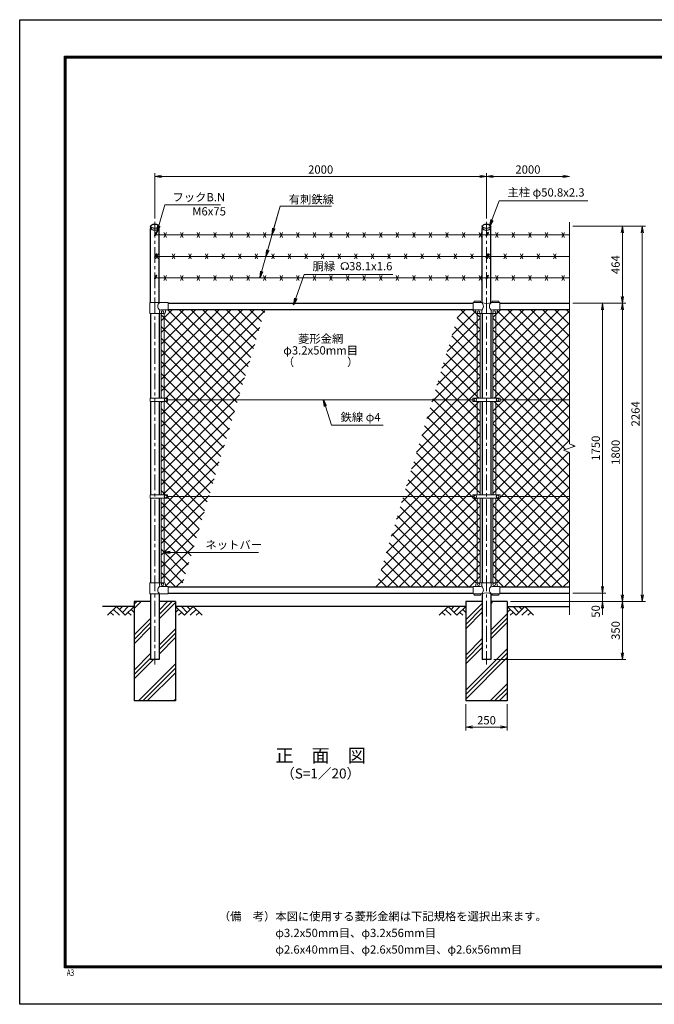
# Model space of a CAD drawing. Units: millimetres. Extents: x 0 to 8400, y 0 to 5940.
# Drawn here: x 0 to 3827, y 0 to 5940 of the extents above; entities that cross this region are included whole.
import ezdxf
from ezdxf.enums import TextEntityAlignment as Align

# ---------------------------------------------------------------- set-up
doc = ezdxf.new("R2010")
doc.units = ezdxf.units.MM
doc.header["$LTSCALE"] = 3
doc.header["$MEASUREMENT"] = 0
doc.linetypes.add('CENTER', pattern=[50.8, 31.75, -6.35, 6.35, -6.35])
for name, color, linetype in [('D-BGD', 7, 'Continuous'), ('D-STR1', 1, 'Continuous'), ('D-STR4', 7, 'Continuous'), ('D-TTL', 2, 'Continuous'), ('D-TTL-TXT', 7, 'Continuous')]:
    doc.layers.add(name, color=color, linetype=linetype)
for name, color, linetype, lineweight in [('D-BMK', 2, 'CENTER', 13), ('D-DCR-HCH', 7, 'Continuous', 13), ('D-STR-DIM', 7, 'Continuous', 13), ('D-STR-TXT', 7, 'Continuous', 13), ('D-STR2', 7, 'Continuous', 13), ('D-STR3', 3, 'Continuous', 13)]:
    doc.layers.add(name, color=color, linetype=linetype, lineweight=lineweight)
doc.styles.add('ROMANSE', font='Romans.shx', dxfattribs={"width": 0.7, "bigfont": 'EXTFONT.SHX'})
doc.styles.add('ゴシック', font='txt')
doc.dimstyles.new('STYLE', dxfattribs={"dimscale": 20, "dimtxt": 2.5, "dimasz": 2, "dimexe": 1, "dimexo": 1, "dimgap": 0.8, "dimtad": 1, "dimdsep": 46, "dimtxsty": 'ゴシック', "dimblk": 'OPEN', "dimcen": 1e-08, "dimclrd": 256, "dimclre": 256, "dimclrt": 256, "dimadec": 0, "dimazin": 2, "dimtfac": 1, "dimtmove": 2, "dimatfit": 3, "dimldrblk": 'OPEN', "dimfxl": 1, "dimtolj": 1, "dimtzin": 0, "dimlwd": -1, "dimlwe": -1, "dimarcsym": 0})
pattern_1 = [(45, (8437, -3848.917), (-35.35534, 35.35534), []), (135, (8437, -3848.917), (-35.35534, -35.35534), [])]

# ---------------------------------------------------------------- blocks, each defined once
blk = doc.blocks.new('_Open')
at = {"color": 0, "linetype": 'ByBlock', "lineweight": -2}
for p, q in [((-1, 0.17), (0, 0)), ((-1, -0.17), (0, 0)), ((0, 0), (-1, 0))]:
    blk.add_line(p, q, dxfattribs=at)
blk = doc.blocks.new('*D4')
at = {"layer": 'D-STR-DIM', "transparency": 16777216}
for p, q in [((2690, 1810), (2690, 1652.7)), ((2940, 1810), (2940, 1652.7)), ((2730, 1672.7), (2900, 1672.7))]:
    blk.add_line(p, q, dxfattribs=at)
at = {"layer": 'D-STR-DIM', "transparency": 16777216, "xscale": 40, "yscale": 40, "zscale": 40, "rotation": 180}
blk.add_blockref('_Open', (2690, 1672.7), dxfattribs=at)
at = {"layer": 'D-STR-DIM', "transparency": 16777216, "xscale": 40, "yscale": 40, "zscale": 40}
blk.add_blockref('_Open', (2940, 1672.7), dxfattribs=at)
at = {"layer": 'D-STR-DIM', "transparency": 16777216, "insert": (2815, 1713.7), "char_height": 50, "attachment_point": 5, "style": 'ゴシック'}
blk.add_mtext('\\A1;250', dxfattribs=at)
blk = doc.blocks.new('*D5')
at = {"layer": 'D-STR-DIM', "transparency": 16777216}
for p, q in [((3515, 2520), (3515, 2560)), ((3335, 2480), (3535, 2480)), ((3515, 2480), (3515, 2430)), ((2960, 2430), (3535, 2430)), ((3515, 2390), (3515, 2350))]:
    blk.add_line(p, q, dxfattribs=at)
at = {"layer": 'D-STR-DIM', "transparency": 16777216, "xscale": 40, "yscale": 40, "zscale": 40}
for p, rotation in [((3515, 2480), 270), ((3515, 2430), 90)]:
    blk.add_blockref('_Open', p, dxfattribs=dict(at, rotation=rotation))
at = {"layer": 'D-STR-DIM', "transparency": 16777216, "insert": (3474, 2370), "char_height": 50, "attachment_point": 5, "rotation": 90, "style": 'ゴシック'}
blk.add_mtext('\\A1;50', dxfattribs=at)
blk = doc.blocks.new('*D6')
at = {"layer": 'D-STR-DIM', "transparency": 16777216}
for p, q in [((3335, 4230), (3535, 4230)), ((3515, 4190), (3515, 2520)), ((3335, 2480), (3535, 2480))]:
    blk.add_line(p, q, dxfattribs=at)
at = {"layer": 'D-STR-DIM', "transparency": 16777216, "xscale": 40, "yscale": 40, "zscale": 40}
for p, rotation in [((3515, 4230), 90), ((3515, 2480), 270)]:
    blk.add_blockref('_Open', p, dxfattribs=dict(at, rotation=rotation))
at = {"layer": 'D-STR-DIM', "transparency": 16777216, "insert": (3474, 3355), "char_height": 50, "attachment_point": 5, "rotation": 90, "style": 'ゴシック'}
blk.add_mtext('\\A1;1750', dxfattribs=at)
blk = doc.blocks.new('*D7')
at = {"layer": 'D-STR-DIM', "transparency": 16777216}
for p, q in [((3335, 4230), (3655, 4230)), ((3635, 4190), (3635, 2470)), ((2960, 2430), (3655, 2430))]:
    blk.add_line(p, q, dxfattribs=at)
at = {"layer": 'D-STR-DIM', "transparency": 16777216, "xscale": 40, "yscale": 40, "zscale": 40}
for p, rotation in [((3635, 4230), 90), ((3635, 2430), 270)]:
    blk.add_blockref('_Open', p, dxfattribs=dict(at, rotation=rotation))
at = {"layer": 'D-STR-DIM', "transparency": 16777216, "insert": (3594, 3330), "char_height": 50, "attachment_point": 5, "rotation": 90, "style": 'ゴシック'}
blk.add_mtext('\\A1;1800', dxfattribs=at)
blk = doc.blocks.new('*D8')
at = {"layer": 'D-STR-DIM', "transparency": 16777216}
for p, q in [((3335, 4694), (3775, 4694)), ((3755, 4654), (3755, 2470)), ((2960, 2430), (3775, 2430))]:
    blk.add_line(p, q, dxfattribs=at)
at = {"layer": 'D-STR-DIM', "transparency": 16777216, "xscale": 40, "yscale": 40, "zscale": 40}
for p, rotation in [((3755, 4694), 90), ((3755, 2430), 270)]:
    blk.add_blockref('_Open', p, dxfattribs=dict(at, rotation=rotation))
at = {"layer": 'D-STR-DIM', "transparency": 16777216, "insert": (3714, 3562), "char_height": 50, "attachment_point": 5, "rotation": 90, "style": 'ゴシック'}
blk.add_mtext('\\A1;2264', dxfattribs=at)
blk = doc.blocks.new('*D9')
at = {"layer": 'D-STR-DIM', "transparency": 16777216}
for p, q in [((2960, 2430), (3655, 2430)), ((3635, 2390), (3635, 2120)), ((2860.4, 2080), (3655, 2080))]:
    blk.add_line(p, q, dxfattribs=at)
at = {"layer": 'D-STR-DIM', "transparency": 16777216, "xscale": 40, "yscale": 40, "zscale": 40}
for p, rotation in [((3635, 2430), 90), ((3635, 2080), 270)]:
    blk.add_blockref('_Open', p, dxfattribs=dict(at, rotation=rotation))
at = {"layer": 'D-STR-DIM', "transparency": 16777216, "insert": (3594, 2255), "char_height": 50, "attachment_point": 5, "rotation": 90, "style": 'ゴシック'}
blk.add_mtext('\\A1;350', dxfattribs=at)
blk = doc.blocks.new('*D10')
at = {"layer": 'D-STR-DIM', "transparency": 16777216}
for p, q in [((815, 4740.4), (815, 5015)), ((855, 4995), (2775, 4995)), ((2815, 4741.1), (2815, 5015))]:
    blk.add_line(p, q, dxfattribs=at)
at = {"layer": 'D-STR-DIM', "transparency": 16777216, "xscale": 40, "yscale": 40, "zscale": 40, "rotation": 180}
blk.add_blockref('_Open', (815, 4995), dxfattribs=at)
at = {"layer": 'D-STR-DIM', "transparency": 16777216, "xscale": 40, "yscale": 40, "zscale": 40}
blk.add_blockref('_Open', (2815, 4995), dxfattribs=at)
at = {"layer": 'D-STR-DIM', "transparency": 16777216, "insert": (1815, 5036), "char_height": 50, "attachment_point": 5, "style": 'ゴシック'}
blk.add_mtext('\\A1;2000', dxfattribs=at)
blk = doc.blocks.new('*D11')
at = {"layer": 'D-STR-DIM', "transparency": 16777216}
for p, q in [((2815, 4741.1), (2815, 5015)), ((2855, 4995), (3275, 4995))]:
    blk.add_line(p, q, dxfattribs=at)
at = {"layer": 'D-STR-DIM', "transparency": 16777216, "xscale": 40, "yscale": 40, "zscale": 40, "rotation": 180}
blk.add_blockref('_Open', (2815, 4995), dxfattribs=at)
at = {"layer": 'D-STR-DIM', "transparency": 16777216, "xscale": 40, "yscale": 40, "zscale": 40}
blk.add_blockref('_Open', (3315, 4995), dxfattribs=at)
at = {"layer": 'D-STR-DIM', "transparency": 16777216, "insert": (3065, 5036), "char_height": 50, "attachment_point": 5, "style": 'ゴシック'}
blk.add_mtext('\\A1;2000', dxfattribs=at)
blk = doc.blocks.new('*D13')
at = {"layer": 'D-STR-DIM', "transparency": 16777216}
for p, q in [((3335, 4694), (3655, 4694)), ((3635, 4270), (3635, 4654)), ((3335, 4230), (3655, 4230))]:
    blk.add_line(p, q, dxfattribs=at)
at = {"layer": 'D-STR-DIM', "transparency": 16777216, "xscale": 40, "yscale": 40, "zscale": 40}
for p, rotation in [((3635, 4694), 90), ((3635, 4230), 270)]:
    blk.add_blockref('_Open', p, dxfattribs=dict(at, rotation=rotation))
at = {"layer": 'D-STR-DIM', "transparency": 16777216, "insert": (3594, 4462), "char_height": 50, "attachment_point": 5, "rotation": 90, "style": 'ゴシック'}
blk.add_mtext('\\A1;464', dxfattribs=at)

msp = doc.modelspace()

# ---------------------------------------------------------------- hatches: boundary and pattern name
at = {"layer": 'D-DCR-HCH'}
h = msp.add_hatch(dxfattribs=at)
h.set_pattern_fill('PLAST', color=256, scale=600, angle=45, style=0)
h.paths.add_polyline_path([(940.025, 2430), (840.425, 2430), (840.425, 2080), (789.625, 2080), (789.625, 2430), (690.025, 2430), (690.025, 1830), (940.025, 1830)])
h = msp.add_hatch(dxfattribs=at)
h.set_pattern_fill('PLAST', color=256, scale=600, angle=45, style=0)
h.paths.add_polyline_path([(2940.025, 2430), (2840.425, 2430), (2840.425, 2080), (2789.625, 2080), (2789.625, 2430), (2690.025, 2430), (2690.025, 1830), (2940.025, 1830)])
at = {"layer": 'D-STR2'}
h = msp.add_hatch(dxfattribs=at)
h.set_pattern_fill('ANSI37', color=256, scale=400)
h.set_pattern_definition(pattern_1)
h.paths.add_polyline_path([(1481.322, 4192), (895.025, 4192), (895.025, 4189), (887.025, 4189, 0.54744569), (879.619, 4179.822, -0.45447593), (871.525, 4167.113), (871.525, 3657.499), (892.021, 3657.499), (892.021, 3647), (1316.964, 3647)])
h.paths.add_polyline_path([(1316.964, 3647), (892.021, 3647), (892.021, 3636.5), (871.525, 3636.5), (871.525, 3073.499), (892.021, 3073.499), (892.021, 3063), (1140.844, 3063)])
h.paths.add_polyline_path([(1140.844, 3063), (892.021, 3063), (892.021, 3052.5), (871.525, 3052.5), (871.525, 2542.887, -0.37076998), (880.025, 2533), (880.025, 2528, 0.41421356), (887.025, 2521), (895.025, 2521), (895.025, 2518), (976.485, 2518)])
h.paths.add_polyline_path([(871.525, 3052.5), (852.525, 3052.5), (852.525, 2543), (871.525, 2543)])
h.paths.add_polyline_path([(871.525, 3636.5), (852.525, 3636.5), (852.525, 3073.499), (871.525, 3073.499)])
h.paths.add_polyline_path([(871.525, 4167), (852.525, 4167), (852.525, 3657.499), (871.525, 3657.499)])
h = msp.add_hatch(dxfattribs=at)
h.set_pattern_fill('ANSI37', color=256, scale=400)
h.set_pattern_definition(pattern_1)
h.paths.add_polyline_path([(2758.525, 4167.113, -0.37076998), (2750.025, 4177), (2750.025, 4182, 0.41421356), (2743.025, 4189), (2735.025, 4189), (2735.025, 4192), (2653.566, 4192), (2489.207, 3647), (2732.525, 3647), (2732.525, 3657.5), (2758.525, 3657.5)])
h.paths.add_polyline_path([(2758.525, 3636.5), (2732.525, 3636.5), (2732.525, 3647), (2489.207, 3647), (2313.087, 3063), (2732.525, 3063), (2732.525, 3073.5), (2758.525, 3073.5)])
h.paths.add_polyline_path([(2758.525, 3052.5), (2732.525, 3052.5), (2732.525, 3063), (2313.087, 3063), (2148.729, 2518), (2735.025, 2518), (2735.025, 2521), (2743.025, 2521, 0.54744569), (2750.432, 2530.178, -0.45447593), (2758.525, 2542.887)])
h.paths.add_polyline_path([(2777.525, 3052.5), (2758.525, 3052.5), (2758.525, 2543), (2777.525, 2543)])
h.paths.add_polyline_path([(2777.525, 3636.5), (2758.525, 3636.5), (2758.525, 3073.5), (2777.525, 3073.5)])
h.paths.add_polyline_path([(2777.525, 4167), (2758.525, 4167), (2758.525, 3657.5), (2777.525, 3657.5)])
h = msp.add_hatch(dxfattribs=at)
h.set_pattern_fill('ANSI37', color=256, scale=400)
h.set_pattern_definition(pattern_1)
h.paths.add_polyline_path([(3315.025, 3063), (2897.525, 3063), (2897.525, 3052.5), (2871.525, 3052.5), (2871.525, 2542.887, -0.37076998), (2880.025, 2533), (2880.025, 2528, 0.41421356), (2887.025, 2521), (2895.025, 2521), (2895.025, 2518), (3315.025, 2518)])
h.paths.add_polyline_path([(3315.025, 3329.348), (3279.787, 3342.174), (3350.264, 3367.825), (3315.025, 3380.652), (3315.025, 3647), (2897.525, 3647), (2897.525, 3636.5), (2871.525, 3636.5), (2871.525, 3073.5), (2897.525, 3073.5), (2897.525, 3063), (3315.025, 3063)])
h.paths.add_polyline_path([(3315.025, 4192), (2895.025, 4192), (2895.025, 4189), (2887.025, 4189, 0.54744569), (2879.619, 4179.822, -0.45447593), (2871.525, 4167.113), (2871.525, 3657.5), (2897.525, 3657.5), (2897.525, 3647), (3315.025, 3647)])
h.paths.add_polyline_path([(2871.525, 4167), (2852.525, 4167), (2852.525, 3657.5), (2871.525, 3657.5)])
h.paths.add_polyline_path([(2871.525, 3636.5), (2852.525, 3636.5), (2852.525, 3073.5), (2871.525, 3073.5)])
h.paths.add_polyline_path([(2871.525, 3052.5), (2852.525, 3052.5), (2852.525, 2543), (2871.525, 2543)])

# ---------------------------------------------------------------- linework, layer by layer
at = {"layer": 'D-BGD'}
for p, q in [((690.025, 2400), (500.025, 2400)), ((2690.025, 2400), (940.025, 2400)), ((2940.025, 2400), (3315.025, 2400))]:
    msp.add_line(p, q, dxfattribs=at)
at = {"layer": 'D-BMK'}
for p, q in [((815.025, 4720.351), (815.025, 2050)), ((2815.025, 4721.062), (2815.025, 2050))]:
    msp.add_line(p, q, dxfattribs=at)
at = {"layer": 'D-DCR-HCH'}
for p, q in [((583.601, 2400), (530.389, 2346.788)), ((565.864, 2382.263), (601.502, 2346.788)), ((583.601, 2400), (636.813, 2346.788)), ((601.339, 2382.263), (619.076, 2400)), ((619.076, 2364.525), (654.551, 2400)), ((636.813, 2346.788), (690.025, 2400)), ((672.288, 2382.263), (690.025, 2364.606)), ((993.238, 2346.788), (940.025, 2400)), ((957.763, 2382.263), (940.025, 2364.606)), ((1010.975, 2364.525), (975.5, 2400)), ((1046.45, 2400), (993.238, 2346.788)), ((1028.805, 2382.17), (1010.975, 2400)), ((1064.187, 2382.263), (1028.549, 2346.788)), ((1046.45, 2400), (1099.662, 2346.788)), ((2583.601, 2400), (2530.389, 2346.788)), ((2565.864, 2382.263), (2601.502, 2346.788)), ((2583.601, 2400), (2636.813, 2346.788)), ((2601.339, 2382.263), (2619.076, 2400)), ((2619.076, 2364.525), (2654.551, 2400)), ((2636.813, 2346.788), (2690.025, 2400)), ((2672.288, 2382.263), (2690.025, 2364.606)), ((2993.238, 2346.788), (2940.025, 2400)), ((2957.763, 2382.263), (2940.025, 2364.606)), ((3010.975, 2364.525), (2975.5, 2400)), ((3046.45, 2400), (2993.238, 2346.788)), ((3028.805, 2382.17), (3010.975, 2400)), ((3064.187, 2382.263), (3028.549, 2346.788)), ((3046.45, 2400), (3099.662, 2346.788)), ((548.127, 2364.525), (565.945, 2346.788)), ((654.551, 2364.525), (672.37, 2346.788)), ((975.5, 2364.525), (957.681, 2346.788)), ((1081.924, 2364.525), (1064.105, 2346.788)), ((2548.127, 2364.525), (2565.945, 2346.788)), ((2654.551, 2364.525), (2672.37, 2346.788)), ((2975.5, 2364.525), (2957.681, 2346.788)), ((3081.924, 2364.525), (3064.105, 2346.788))]:
    msp.add_line(p, q, dxfattribs=at)
at = {"layer": 'D-STR-DIM'}
for p, q in [((3315.025, 4719), (3315.025, 3380.652)), ((3279.787, 3342.174), (3350.264, 3367.825)), ((3315.025, 3329.348), (3279.787, 3342.174)), ((3350.264, 3367.825), (3315.025, 3380.652)), ((3315.025, 3329.348), (3315.025, 2350))]:
    msp.add_line(p, q, dxfattribs=at)
at = {"layer": 'D-STR-TXT'}
for p, q in [((1954.441, 4435.813), (1950.296, 4442.993)), ((1966.925, 4435.813), (1971.07, 4442.993))]:
    msp.add_line(p, q, dxfattribs=at)
for centre, radius, start, end in [((1960.683, 4452.975), 22.503, 294.3247761, 245.6752239), ((1952.39, 4434.57), 2.369, 245.6752239, 30), ((1968.976, 4434.57), 2.369, 150, 294.3247761)]:
    msp.add_arc(centre, radius, start, end, dxfattribs=at)
at = {"layer": 'D-STR1'}
for p, q in [((788.425, 4694), (788.425, 4684.474)), ((841.625, 4684.474), (841.625, 4694)), ((2788.425, 4694), (2788.425, 4684.474)), ((2841.625, 4684.474), (2841.625, 4694)), ((789.625, 4233), (789.625, 4680.524)), ((840.425, 4233), (840.425, 4680.524)), ((2789.625, 4233), (2789.625, 4680.524)), ((2840.425, 4233), (2840.425, 4680.524)), ((895.025, 4230), (2735.025, 4230)), ((2895.025, 4230), (3315.025, 4230)), ((789.625, 4167), (789.625, 3657.499)), ((840.425, 4167), (840.425, 3657.499)), ((895.025, 4192), (2735.025, 4192)), ((2789.625, 4167), (2789.625, 3657.5)), ((2840.425, 4167), (2840.425, 3657.5)), ((2895.025, 4192), (3315.025, 4192)), ((789.625, 3636.5), (789.625, 3073.499)), ((840.425, 3636.5), (840.425, 3073.499)), ((2789.625, 3636.5), (2789.625, 3073.5)), ((2840.425, 3636.5), (2840.425, 3073.5)), ((789.625, 3052.5), (789.625, 2543)), ((840.425, 3052.5), (840.425, 2543)), ((2789.625, 3052.5), (2789.625, 2543)), ((2840.425, 3052.5), (2840.425, 2543)), ((895.025, 2518), (2735.025, 2518)), ((2895.025, 2518), (3315.025, 2518)), ((789.625, 2477), (789.625, 2080)), ((840.425, 2477), (840.425, 2080)), ((895.025, 2480), (2735.025, 2480)), ((2789.625, 2477), (2789.625, 2080)), ((2840.425, 2477), (2840.425, 2080)), ((2895.025, 2480), (3315.025, 2480)), ((840.425, 2080), (789.625, 2080)), ((2840.425, 2080), (2789.625, 2080))]:
    msp.add_line(p, q, dxfattribs=at)
for centre in [(815.025, 4694), (2815.025, 4694)]:
    msp.add_ellipse(centre, major_axis=(-26.6, 0), ratio=0.5, dxfattribs=at)
for centre in [(815.025, 4684.474), (2815.025, 4684.474)]:
    msp.add_ellipse(centre, major_axis=(-26.6, 0), ratio=0.5, start_param=0, end_param=3.14159265, dxfattribs=at)
at = {"layer": 'D-STR3'}
for p, q in [((812.427, 4640.21), (822.321, 4657.347)), ((3315.025, 4641.674), (815.025, 4641.674)), ((817.624, 4637.21), (827.517, 4654.347)), ((870.025, 4626.674), (885.025, 4656.674)), ((870.025, 4656.674), (885.025, 4626.674)), ((970.025, 4626.674), (985.025, 4656.674)), ((970.025, 4656.674), (985.025, 4626.674)), ((1070.025, 4626.674), (1085.025, 4656.674)), ((1070.025, 4656.674), (1085.025, 4626.674)), ((1170.025, 4626.674), (1185.025, 4656.674)), ((1170.025, 4656.674), (1185.025, 4626.674)), ((1270.025, 4626.674), (1285.025, 4656.674)), ((1270.025, 4656.674), (1285.025, 4626.674)), ((1370.025, 4626.674), (1385.025, 4656.674)), ((1370.025, 4656.674), (1385.025, 4626.674)), ((1470.025, 4626.674), (1485.025, 4656.674)), ((1470.025, 4656.674), (1485.025, 4626.674)), ((1570.025, 4626.674), (1585.025, 4656.674)), ((1570.025, 4656.674), (1585.025, 4626.674)), ((1670.025, 4626.674), (1685.025, 4656.674)), ((1670.025, 4656.674), (1685.025, 4626.674)), ((1770.025, 4626.674), (1785.025, 4656.674)), ((1770.025, 4656.674), (1785.025, 4626.674)), ((1870.025, 4626.674), (1885.025, 4656.674)), ((1870.025, 4656.674), (1885.025, 4626.674)), ((1970.025, 4626.674), (1985.025, 4656.674)), ((1970.025, 4656.674), (1985.025, 4626.674)), ((2070.025, 4626.674), (2085.025, 4656.674)), ((2070.025, 4656.674), (2085.025, 4626.674)), ((2170.025, 4626.674), (2185.025, 4656.674)), ((2170.025, 4656.674), (2185.025, 4626.674)), ((2270.025, 4626.674), (2285.025, 4656.674)), ((2270.025, 4656.674), (2285.025, 4626.674)), ((2370.025, 4626.674), (2385.025, 4656.674)), ((2370.025, 4656.674), (2385.025, 4626.674)), ((2470.025, 4626.674), (2485.025, 4656.674)), ((2470.025, 4656.674), (2485.025, 4626.674)), ((2570.025, 4626.674), (2585.025, 4656.674)), ((2570.025, 4656.674), (2585.025, 4626.674)), ((2670.025, 4626.674), (2685.025, 4656.674)), ((2670.025, 4656.674), (2685.025, 4626.674)), ((2770.025, 4626.674), (2785.025, 4656.674)), ((2770.025, 4656.674), (2785.025, 4626.674)), ((2812.427, 4640.21), (2822.321, 4657.347)), ((2817.624, 4637.21), (2827.517, 4654.347)), ((2870.025, 4626.674), (2885.025, 4656.674)), ((2870.025, 4656.674), (2885.025, 4626.674)), ((2970.025, 4626.674), (2985.025, 4656.674)), ((2970.025, 4656.674), (2985.025, 4626.674)), ((3070.025, 4626.674), (3085.025, 4656.674)), ((3070.025, 4656.674), (3085.025, 4626.674)), ((3170.025, 4626.674), (3185.025, 4656.674)), ((3170.025, 4656.674), (3185.025, 4626.674)), ((3270.025, 4626.674), (3285.025, 4656.674)), ((3270.025, 4656.674), (3285.025, 4626.674)), ((812.427, 4510.306), (822.321, 4527.443)), ((817.624, 4507.306), (827.517, 4524.443)), ((820.025, 4496.77), (835.025, 4526.77)), ((820.025, 4526.77), (835.025, 4496.77)), ((920.025, 4496.77), (935.025, 4526.77)), ((920.025, 4526.77), (935.025, 4496.77)), ((1020.025, 4496.77), (1035.025, 4526.77)), ((1020.025, 4526.77), (1035.025, 4496.77)), ((1120.025, 4496.77), (1135.025, 4526.77)), ((1120.025, 4526.77), (1135.025, 4496.77)), ((1220.025, 4496.77), (1235.025, 4526.77)), ((1220.025, 4526.77), (1235.025, 4496.77)), ((1320.025, 4496.77), (1335.025, 4526.77)), ((1320.025, 4526.77), (1335.025, 4496.77)), ((1420.025, 4496.77), (1435.025, 4526.77)), ((1420.025, 4526.77), (1435.025, 4496.77)), ((1520.025, 4496.77), (1535.025, 4526.77)), ((1520.025, 4526.77), (1535.025, 4496.77)), ((1620.025, 4496.77), (1635.025, 4526.77)), ((1620.025, 4526.77), (1635.025, 4496.77)), ((1720.025, 4496.77), (1735.025, 4526.77)), ((1720.025, 4526.77), (1735.025, 4496.77)), ((1820.025, 4496.77), (1835.025, 4526.77)), ((1820.025, 4526.77), (1835.025, 4496.77)), ((1920.025, 4496.77), (1935.025, 4526.77)), ((1920.025, 4526.77), (1935.025, 4496.77)), ((2020.025, 4496.77), (2035.025, 4526.77)), ((2020.025, 4526.77), (2035.025, 4496.77)), ((2120.025, 4496.77), (2135.025, 4526.77)), ((2120.025, 4526.77), (2135.025, 4496.77)), ((2220.025, 4496.77), (2235.025, 4526.77)), ((2220.025, 4526.77), (2235.025, 4496.77)), ((2320.025, 4496.77), (2335.025, 4526.77)), ((2320.025, 4526.77), (2335.025, 4496.77)), ((2420.025, 4496.77), (2435.025, 4526.77)), ((2420.025, 4526.77), (2435.025, 4496.77)), ((2520.025, 4496.77), (2535.025, 4526.77)), ((2520.025, 4526.77), (2535.025, 4496.77)), ((2620.025, 4496.77), (2635.025, 4526.77)), ((2620.025, 4526.77), (2635.025, 4496.77)), ((2720.025, 4496.77), (2735.025, 4526.77)), ((2720.025, 4526.77), (2735.025, 4496.77)), ((2812.427, 4510.306), (2822.321, 4527.443)), ((2817.624, 4507.306), (2827.517, 4524.443)), ((2820.025, 4496.77), (2835.025, 4526.77)), ((2820.025, 4526.77), (2835.025, 4496.77)), ((2920.025, 4496.77), (2935.025, 4526.77)), ((2920.025, 4526.77), (2935.025, 4496.77)), ((3020.025, 4496.77), (3035.025, 4526.77)), ((3020.025, 4526.77), (3035.025, 4496.77)), ((3120.025, 4496.77), (3135.025, 4526.77)), ((3120.025, 4526.77), (3135.025, 4496.77)), ((3220.025, 4496.77), (3235.025, 4526.77)), ((3220.025, 4526.77), (3235.025, 4496.77)), ((3315.025, 4511.77), (815.025, 4511.77)), ((812.427, 4380.403), (822.321, 4397.539)), ((870.025, 4366.867), (885.025, 4396.867)), ((870.025, 4396.867), (885.025, 4366.867)), ((970.025, 4366.867), (985.025, 4396.867)), ((970.025, 4396.867), (985.025, 4366.867)), ((1070.025, 4366.867), (1085.025, 4396.867)), ((1070.025, 4396.867), (1085.025, 4366.867)), ((1170.025, 4366.867), (1185.025, 4396.867)), ((1170.025, 4396.867), (1185.025, 4366.867)), ((1270.025, 4366.867), (1285.025, 4396.867)), ((1270.025, 4396.867), (1285.025, 4366.867)), ((1370.025, 4366.867), (1385.025, 4396.867)), ((1370.025, 4396.867), (1385.025, 4366.867)), ((1470.025, 4366.867), (1485.025, 4396.867)), ((1470.025, 4396.867), (1485.025, 4366.867)), ((1570.025, 4366.867), (1585.025, 4396.867)), ((1570.025, 4396.867), (1585.025, 4366.867)), ((1670.025, 4366.867), (1685.025, 4396.867)), ((1670.025, 4396.867), (1685.025, 4366.867)), ((1770.025, 4366.867), (1785.025, 4396.867)), ((1770.025, 4396.867), (1785.025, 4366.867)), ((1870.025, 4366.867), (1885.025, 4396.867)), ((1870.025, 4396.867), (1885.025, 4366.867)), ((1970.025, 4366.867), (1985.025, 4396.867)), ((1970.025, 4396.867), (1985.025, 4366.867)), ((2070.025, 4366.867), (2085.025, 4396.867)), ((2070.025, 4396.867), (2085.025, 4366.867)), ((2170.025, 4366.867), (2185.025, 4396.867)), ((2170.025, 4396.867), (2185.025, 4366.867)), ((2270.025, 4366.867), (2285.025, 4396.867)), ((2270.025, 4396.867), (2285.025, 4366.867)), ((2370.025, 4366.867), (2385.025, 4396.867)), ((2370.025, 4396.867), (2385.025, 4366.867)), ((2470.025, 4366.867), (2485.025, 4396.867)), ((2470.025, 4396.867), (2485.025, 4366.867)), ((2570.025, 4366.867), (2585.025, 4396.867)), ((2570.025, 4396.867), (2585.025, 4366.867)), ((2670.025, 4366.867), (2685.025, 4396.867)), ((2670.025, 4396.867), (2685.025, 4366.867)), ((2770.025, 4366.867), (2785.025, 4396.867)), ((2770.025, 4396.867), (2785.025, 4366.867)), ((2812.427, 4380.403), (2822.321, 4397.539)), ((2870.025, 4366.867), (2885.025, 4396.867)), ((2870.025, 4396.867), (2885.025, 4366.867)), ((2970.025, 4366.867), (2985.025, 4396.867)), ((2970.025, 4396.867), (2985.025, 4366.867)), ((3070.025, 4366.867), (3085.025, 4396.867)), ((3070.025, 4396.867), (3085.025, 4366.867)), ((3170.025, 4366.867), (3185.025, 4396.867)), ((3170.025, 4396.867), (3185.025, 4366.867)), ((3270.025, 4366.867), (3285.025, 4396.867)), ((3270.025, 4396.867), (3285.025, 4366.867)), ((3315.025, 4381.867), (815.025, 4381.867)), ((817.624, 4377.403), (827.517, 4394.539)), ((2817.624, 4377.403), (2827.517, 4394.539)), ((895.025, 4233), (784.075, 4233)), ((784.075, 4233), (784.075, 4167)), ((895.025, 4189), (895.025, 4233)), ((2735.025, 4189), (2735.025, 4233)), ((2786.475, 4233), (2735.025, 4233)), ((2780.025, 4242.3), (2740.025, 4242.3)), ((2740.025, 4233), (2740.025, 4242.3)), ((2780.025, 4233), (2780.025, 4242.3)), ((2895.025, 4233), (2843.575, 4233)), ((2890.025, 4242.3), (2850.025, 4242.3)), ((2850.025, 4233), (2850.025, 4242.3)), ((2890.025, 4233), (2890.025, 4242.3)), ((2895.025, 4189), (2895.025, 4233)), ((784.075, 4167), (870.025, 4167)), ((843.575, 4167), (843.575, 4182)), ((895.025, 4189), (850.575, 4189)), ((852.525, 4167), (852.525, 3657.499)), ((871.525, 4167), (871.525, 3657.499)), ((880.025, 4177), (880.025, 4182)), ((2779.475, 4189), (2735.025, 4189)), ((2750.025, 4177), (2750.025, 4182)), ((2758.525, 4167.113), (2758.525, 3657.5)), ((2760.025, 4167), (2870.025, 4167)), ((2777.525, 4167), (2777.525, 3657.5)), ((2786.475, 4167), (2786.475, 4182)), ((2843.575, 4167), (2843.575, 4182)), ((2895.025, 4189), (2850.575, 4189)), ((2852.525, 4167), (2852.525, 3657.5)), ((2871.525, 4167.113), (2871.525, 3657.5)), ((2880.025, 4177), (2880.025, 4182)), ((787.529, 3636.5), (787.529, 3657.499)), ((892.021, 3657.499), (787.529, 3657.499)), ((892.021, 3636.5), (787.529, 3636.5)), ((852.525, 3636.5), (852.525, 3073.499)), ((871.525, 3636.5), (871.525, 3073.499)), ((892.021, 3636.5), (892.021, 3657.499)), ((892.021, 3647), (2732.525, 3647)), ((2732.525, 3657.5), (2732.525, 3636.5)), ((2897.525, 3657.5), (2732.525, 3657.5)), ((2897.525, 3636.5), (2732.525, 3636.5)), ((2758.525, 3636.5), (2758.525, 3073.5)), ((2777.525, 3636.5), (2777.525, 3073.5)), ((2852.525, 3636.5), (2852.525, 3073.5)), ((2871.525, 3636.5), (2871.525, 3073.5)), ((2897.525, 3657.5), (2897.525, 3636.5)), ((2897.525, 3647), (3315.025, 3647)), ((787.529, 3052.5), (787.529, 3073.499)), ((892.021, 3073.499), (787.529, 3073.499)), ((892.021, 3052.5), (787.529, 3052.5)), ((852.525, 3052.5), (852.525, 2543)), ((871.525, 3052.5), (871.525, 2542.887)), ((892.021, 3052.5), (892.021, 3073.499)), ((892.021, 3063), (2732.525, 3063)), ((2897.525, 3073.5), (2732.525, 3073.5)), ((2732.525, 3073.5), (2732.525, 3052.5)), ((2897.525, 3052.5), (2732.525, 3052.5)), ((2758.525, 3052.5), (2758.525, 2542.887)), ((2777.525, 3052.5), (2777.525, 2543)), ((2852.525, 3052.5), (2852.525, 2543)), ((2871.525, 3052.5), (2871.525, 2542.887)), ((2897.525, 3073.5), (2897.525, 3052.5)), ((2897.525, 3063), (3315.025, 3063)), ((784.075, 2543), (870.025, 2543)), ((784.075, 2477), (784.075, 2543)), ((843.575, 2543), (843.575, 2528)), ((895.025, 2521), (850.575, 2521)), ((880.025, 2533), (880.025, 2528)), ((895.025, 2521), (895.025, 2477)), ((2735.025, 2521), (2735.025, 2477)), ((2779.475, 2521), (2735.025, 2521)), ((2750.025, 2533), (2750.025, 2528)), ((2760.025, 2543), (2870.025, 2543)), ((2786.475, 2543), (2786.475, 2528)), ((2843.575, 2543), (2843.575, 2528)), ((2895.025, 2521), (2850.575, 2521)), ((2880.025, 2533), (2880.025, 2528)), ((2895.025, 2521), (2895.025, 2477)), ((895.025, 2477), (784.075, 2477)), ((2786.475, 2477), (2735.025, 2477)), ((2740.025, 2477), (2740.025, 2467.7)), ((2780.025, 2467.7), (2740.025, 2467.7)), ((2780.025, 2477), (2780.025, 2467.7)), ((2895.025, 2477), (2843.575, 2477)), ((2850.025, 2477), (2850.025, 2467.7)), ((2890.025, 2467.7), (2850.025, 2467.7)), ((2890.025, 2477), (2890.025, 2467.7))]:
    msp.add_line(p, q, dxfattribs=at)
for centre in [(862.025, 4176), (2768.025, 4176), (2862.025, 4176), (880.022, 3647), (2747.525, 3647), (2882.525, 3647), (880.022, 3063), (2747.525, 3063), (2882.525, 3063), (862.025, 2534), (2768.025, 2534), (2862.025, 2534)]:
    msp.add_circle(centre, 8, dxfattribs=at)
for centre, radius, start, end in [((815.025, 4638.71), 3, 150, 330), ((2815.025, 4638.71), 3, 150, 330), ((815.025, 4508.806), 3, 150, 330), ((2815.025, 4508.806), 3, 150, 330), ((815.025, 4378.903), 3, 150, 330), ((2815.025, 4378.903), 3, 150, 330), ((861.772, 4211), 28.55, 129.5941848, 230.4058152), ((2815.025, 4313.486), 85.4, 250.4694678, 289.5305322), ((2767.347, 4210.561), 29.485, 310.4464041, 49.5535959), ((2862.704, 4210.561), 29.485, 130.4464041, 229.5535959), ((850.575, 4182), 7, 90, 180), ((870.025, 4177), 10, 270, 0), ((887.025, 4182), 7, 90, 180), ((2743.025, 4182), 7, 0, 90), ((2760.025, 4177), 10, 180, 270), ((2779.475, 4182), 7, 0, 90), ((2850.575, 4182), 7, 90, 180), ((2870.025, 4177), 10, 270, 0), ((2887.025, 4182), 7, 90, 180), ((861.772, 2499), 28.55, 129.5941848, 230.4058152), ((850.575, 2528), 7, 180, 270), ((870.025, 2533), 10, 0, 90), ((887.025, 2528), 7, 180, 270), ((2743.025, 2528), 7, 270, 0), ((2760.025, 2533), 10, 90, 180), ((2779.475, 2528), 7, 270, 0), ((2767.347, 2499.439), 29.485, 310.4464041, 49.5535959), ((2862.704, 2499.439), 29.485, 130.4464041, 229.5535959), ((2850.575, 2528), 7, 180, 270), ((2870.025, 2533), 10, 0, 90), ((2887.025, 2528), 7, 180, 270), ((2815.025, 2396.514), 85.4, 70.4694678, 109.5305322)]:
    msp.add_arc(centre, radius, start, end, dxfattribs=at)
for centre in [(824.919, 4655.847), (2824.919, 4655.847), (824.919, 4525.943), (2824.919, 4525.943), (824.919, 4396.039), (2824.919, 4396.039)]:
    msp.add_ellipse(centre, major_axis=(-2.598, 1.5), ratio=0.5, start_param=3.14159265, end_param=6.28318531, dxfattribs=at)
at = {"layer": 'D-STR4'}
for p, q in [((690.025, 2430), (690.025, 1830)), ((789.625, 2430), (690.025, 2430)), ((940.025, 2430), (840.425, 2430)), ((940.025, 2430), (940.025, 1830)), ((2690.025, 2430), (2690.025, 1830)), ((2789.625, 2430), (2690.025, 2430)), ((2940.025, 2430), (2840.425, 2430)), ((2940.025, 2430), (2940.025, 1830)), ((940.025, 1830), (690.025, 1830)), ((2940.025, 1830), (2690.025, 1830))]:
    msp.add_line(p, q, dxfattribs=at)
at = {"layer": 'D-TTL'}
msp.add_lwpolyline([(0, 5940), (8400, 5940), (8400, 0), (0, 0)], close=True, dxfattribs=at)
at = {"layer": 'D-TTL', "color": 7}
for points in [[(270, 5720), (8130, 5720), (8130, 220), (270, 220)], [(272.5, 5717.5), (8127.5, 5717.5), (8127.5, 222.5), (272.5, 222.5)], [(275, 5715), (8125, 5715), (8125, 225), (275, 225)], [(277.5, 5712.5), (8122.5, 5712.5), (8122.5, 227.5), (277.5, 227.5)], [(280, 5710), (8120, 5710), (8120, 230), (280, 230)]]:
    msp.add_lwpolyline(points, close=True, dxfattribs=at)

# ---------------------------------------------------------------- texts
at = {"layer": 'D-STR-TXT', "style": 'ゴシック'}
for s, p in [('主柱 φ50.8x2.3', (2941.72, 4872.885)), ('フックB.N', (921.291, 4844.376)), ('有刺鉄線', (1622.479, 4830.891)), ('M6x75', (1040.91, 4758.88)), ('胴縁 \u300038.1x1.6', (1766.582, 4427.975)), ('鉄線 φ4', (1935.078, 3517.493)), ('ネットバー', (1120.342, 2747.108))]:
    msp.add_text(s, height=50, dxfattribs=at).set_placement(p)
for s, p in [('菱形金網', (1815.025, 4008.5)), ('φ3.2x50mm目', (1815.025, 3938.5)), ('（\u3000\u3000   \u3000\u3000）', (1815.025, 3868.5))]:
    msp.add_text(s, height=50, dxfattribs=at).set_placement(p, align=Align.MIDDLE)
at = {"layer": 'D-TTL', "color": 7, "style": 'ROMANSE', "width": 0.7}
msp.add_text('A3', height=40, dxfattribs=at).set_placement((283.912, 170.59))
at = {"layer": 'D-TTL-TXT', "style": 'ゴシック'}
for s, height, p in [('正\u3000面\u3000図', 80, (1815.025, 1490.35)), ('（S=1／20）', 60, (1815.025, 1384.62))]:
    msp.add_text(s, height=height, dxfattribs=at).set_placement(p, align=Align.MIDDLE)
at = {"layer": 'D-TTL-TXT', "linetype": 'Continuous', "style": 'ゴシック'}
for s, p in [('（備\u3000考）本図に使用する菱形金網は下記規格を選択出来ます。', (1200.884, 505.649)), ('\u3000\u3000\u3000\u3000\u3000φ3.2x50mm目、φ3.2x56mm目', (1200.884, 405.649)), ('\u3000\u3000\u3000\u3000\u3000φ2.6x40mm目、φ2.6x50mm目、φ2.6x56mm目', (1200.884, 305.649))]:
    msp.add_text(s, height=50, dxfattribs=at).set_placement(p)

# ---------------------------------------------------------------- dimensions: what is measured, and where the dimension line sits
at = {"layer": 'D-STR-DIM'}
for base, p1, p2, picture, middle in [((2815.025, 4995), (815.025, 4720.351), (2815.025, 4721.062), '*D10', (1815.025, 5036)), ((2940.025, 1672.684), (2690.025, 1830), (2940.025, 1830), '*D4', (2815.025, 1713.684))]:
    dim = msp.add_linear_dim(base=base, p1=p1, p2=p2, dimstyle='STYLE', dxfattribs=at)
    dim.commit()
    dim.dimension.update_dxf_attribs({"geometry": picture, "text_midpoint": middle})
dim = msp.add_linear_dim(base=(3315.025, 4995), p1=(2815.025, 4721.062), p2=(3315.025, 4721.062), text='2000', dimstyle='STYLE', override={"dimse2": 1}, dxfattribs=at)
dim.commit()
dim.dimension.update_dxf_attribs({"geometry": '*D11', "text_midpoint": (3065.025, 5036)})
for base, p1, p2, picture, middle in [((3755.025, 2430), (3315.025, 4694), (2940.025, 2430), '*D8', (3714.025, 3562)), ((3635.025, 4694), (3315.025, 4230), (3315.025, 4694), '*D13', (3594.025, 4462)), ((3635.025, 2430), (3315.025, 4230), (2940.025, 2430), '*D7', (3594.025, 3330)), ((3515.025, 2480), (3315.025, 4230), (3315.025, 2480), '*D6', (3474.025, 3355)), ((3635.025, 2080), (2940.025, 2430), (2840.425, 2080), '*D9', (3594.025, 2255))]:
    dim = msp.add_linear_dim(base=base, p1=p1, p2=p2, angle=90, dimstyle='STYLE', dxfattribs=at)
    dim.commit()
    dim.dimension.update_dxf_attribs({"geometry": picture, "text_midpoint": middle})
dim = msp.add_linear_dim(base=(3515.025, 2430), p1=(3315.025, 2480), p2=(2940.025, 2430), angle=90, dimstyle='STYLE', dxfattribs=at)
dim.commit()
dim.dimension.update_dxf_attribs({"geometry": '*D5', "text_midpoint": (3474.025, 2370), "dimtype": 160})

# ---------------------------------------------------------------- leaders
at = {"layer": 'D-STR-TXT'}
for points in [[(826.913, 4655.679), (876.205, 4823.173), (1210.378, 4823.173)], [(1447.324, 4381.867), (1570.032, 4814.468), (1879.585, 4814.468)], [(1484.171, 4511.77), (1570.032, 4814.468)], [(1521.019, 4641.674), (1570.032, 4814.468)], [(2833.405, 4694.406), (2890.796, 4847.621), (3425.476, 4847.621)], [(1651.197, 4219.561), (1714.643, 4402.94), (2250.94, 4402.94)], [(1832.664, 3647), (1881.362, 3493.371), (2192.692, 3493.371)], [(867.782, 2725.905), (1440.9, 2725.905)]]:
    msp.add_leader(points, dimstyle='STYLE', override={"dimgap": 0.8, "dimtad": 1}, dxfattribs=at)

doc.saveas('drawing.dxf')
